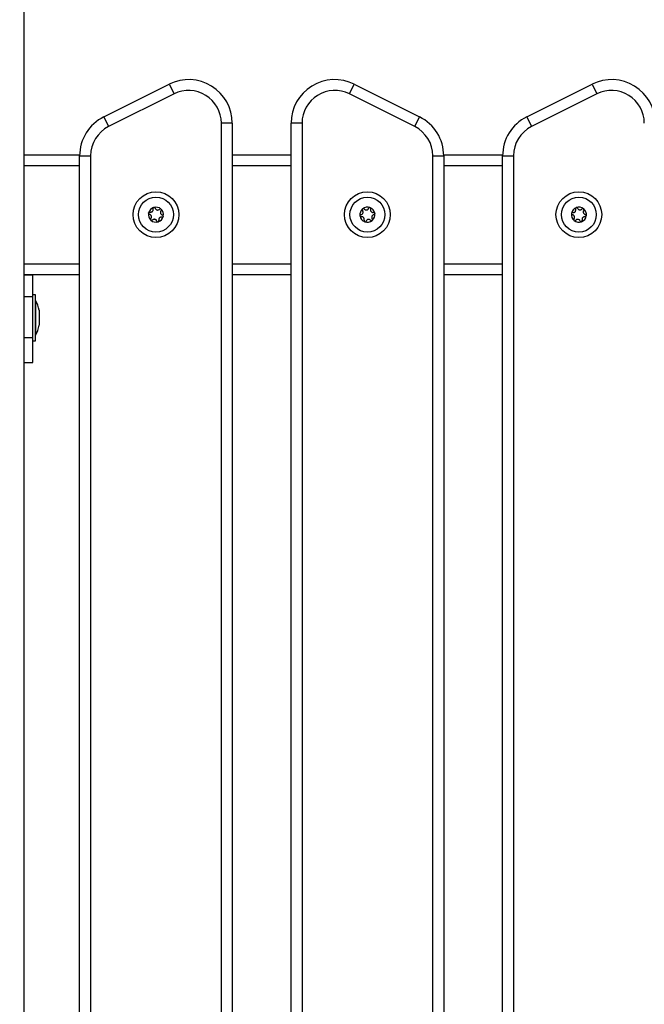
# Model space of a CAD drawing. Units: millimetres. Extents: x 550.1 to 571.7, y 342.3 to 361.4.
# Drawn here: x 558.1 to 558.4, y 356.1 to 356.6 of the extents above; entities that cross this region are included whole.
import ezdxf

# ---------------------------------------------------------------- set-up
doc = ezdxf.new("R2010")
doc.units = ezdxf.units.MM
doc.header["$PDSIZE"] = -1
doc.layers.add('DIM', color=7, linetype='Continuous')
doc.styles.get("Standard").update_dxf_attribs({"font": 'ARIALN.TTF'})
doc.dimstyles.get("Standard").update_dxf_attribs({"dimtxt": 0.18, "dimasz": 0.15, "dimexe": 0.1, "dimexo": 0, "dimgap": 0.09, "dimtad": 0, "dimzin": 0, "dimdsep": 46, "dimtxsty": 'Standard', "dimblk": 'OBLIQUE', "dimcen": 0.09, "dimadec": 0, "dimazin": 0, "dimtfac": 1, "dimtofl": 0, "dimtmove": 0, "dimatfit": 3, "dimldrblk": 'OBLIQUE', "dimfxl": 1, "dimtolj": 1, "dimtzin": 0, "dimarcsym": 0})

# ---------------------------------------------------------------- blocks, each defined once
blk = doc.blocks.new('_Oblique')
at = {"color": 0, "linetype": 'ByBlock', "lineweight": -2}
blk.add_line((-0.5, -0.5), (0.5, 0.5), dxfattribs=at)
blk = doc.blocks.new('*D49')
at = {"layer": 'Defpoints', "color": 0}
for p in [(553.7423099982411, 357.6768633686317), (558.48288967107, 357.6768633686317), (555.9577590274223, 355.0768633686295)]:
    blk.add_point(p, dxfattribs=at)
at = {"layer": 'DIM', "color": 0, "lineweight": -2}
for p, q in [((558.48288967107, 357.6768633686317), (553.6423099982411, 357.6768633686317)), ((553.7423099982411, 357.6768633686317), (553.7423099982411, 356.6595714177438)), ((553.7423099982411, 355.0768633686295), (553.7423099982411, 356.0941553195173)), ((555.9577590274223, 355.0768633686295), (553.6423099982411, 355.0768633686295))]:
    blk.add_line(p, q, dxfattribs=at)
at = {"layer": 'DIM', "color": 0, "linetype": 'ByBlock', "lineweight": -2, "xscale": 0.15, "yscale": 0.15, "zscale": 0.15}
for p, rotation in [((553.7423099982411, 357.6768633686317), 90), ((553.7423099982411, 355.0768633686295), 270)]:
    blk.add_blockref('_Oblique', p, dxfattribs=dict(at, rotation=rotation))
at = {"layer": 'DIM', "color": 0, "insert": (553.7423099982411, 356.3768633686306), "char_height": 0.18, "attachment_point": 5, "rotation": 90}
blk.add_mtext('\\A1;2.60', dxfattribs=at)
blk = doc.blocks.new('SH004_A')
at = {"color": 7, "linetype": 'Continuous', "lineweight": 25}
for p, q in [((558.0764524974244, 355.1568633686313), (558.0764524974244, 357.232740651025)), ((558.1130082255137, 356.5342519124517), (558.1430082255162, 356.5492519124511)), ((558.1430082255162, 356.5492519124511), (558.145244293492, 356.5447797764957)), ((558.2256607013575, 356.5447797764957), (558.2278967693334, 356.5492519124511)), ((558.2278967693334, 356.5492519124511), (558.2578967693358, 356.5342519124517)), ((558.3070082255132, 356.5342519124517), (558.3370082255157, 356.5492519124511)), ((558.3370082255157, 356.5492519124511), (558.3392442934916, 356.5447797764957)), ((558.145244293492, 356.5447797764957), (558.1152442934932, 356.5297797764962)), ((558.2556607013563, 356.5297797764962), (558.2256607013575, 356.5447797764957)), ((558.3392442934916, 356.5447797764957), (558.3092442934927, 356.5297797764962)), ((558.1130082255137, 356.5342519124517), (558.1152442934932, 356.5297797764962)), ((558.2556607013563, 356.5297797764962), (558.2578967693358, 356.5342519124517)), ((558.3070082255132, 356.5342519124517), (558.3092442934927, 356.5297797764962)), ((558.1719524974238, 356.5313633686293), (558.1669524974265, 356.5313633686293)), ((558.1669524974265, 355.7473633686297), (558.1669524974265, 356.5313633686293)), ((558.1719524974238, 356.5313633686293), (558.1719524974238, 355.7473633686297)), ((558.1989524974257, 355.7473633686297), (558.1989524974257, 356.5313633686293)), ((558.2039524974231, 356.5313633686293), (558.1989524974257, 356.5313633686293)), ((558.2039524974231, 356.5313633686293), (558.2039524974231, 355.7473633686297)), ((558.0764524974244, 356.5168633686282), (558.101958748403, 356.5168633686282)), ((558.1019524974241, 355.7623633660425), (558.1019524974241, 356.5163633712165)), ((558.1019524974241, 356.5163633712165), (558.1069524974251, 356.5163633712165)), ((558.1069524974251, 356.5163633712165), (558.1069524974251, 355.7623633666901)), ((558.1719524974238, 356.5168633686282), (558.1989524974257, 356.5168633686282)), ((558.2639524974244, 355.7623633666901), (558.2639524974244, 356.5163633712165)), ((558.2639524974244, 356.5163633712165), (558.2689524974254, 356.5163633712165)), ((558.2689462464465, 356.5168633686282), (558.2959587484025, 356.5168633686282)), ((558.2689524974254, 356.5163633712165), (558.2689524974254, 355.7623633660425)), ((558.2959524974236, 356.5163633712165), (558.3009524974246, 356.5163633712165)), ((558.2959524974236, 355.7623633660425), (558.2959524974236, 356.5163633712165)), ((558.3009524974246, 356.5163633712165), (558.3009524974246, 355.7623633666901)), ((558.0764524974244, 356.5118633686308), (558.1019524974241, 356.5118633686308)), ((558.1719524974238, 356.5118633686308), (558.1989524974257, 356.5118633686308)), ((558.2689524974254, 356.5118633686308), (558.2959524974236, 356.5118633686308)), ((558.0764524974244, 356.4668633686289), (558.1019524974241, 356.4668633686289)), ((558.1719524974238, 356.4668633686289), (558.1989524974257, 356.4668633686289)), ((558.2689524974254, 356.4668633686289), (558.2959524974236, 356.4668633686289)), ((558.0764524974244, 356.4618633686316), (558.0804524974252, 356.4618633686316)), ((558.0804524974252, 356.4615234591203), (558.0764524974244, 356.4615234591203)), ((558.0804524974252, 356.4615234591203), (558.0804524974252, 356.4618633686316)), ((558.0804524974252, 356.4618633686316), (558.1019524974241, 356.4618633686316)), ((558.0804524974252, 356.4517302044789), (558.0804524974252, 356.4615234591203)), ((558.1719524974238, 356.4618633686316), (558.1989524974257, 356.4618633686316)), ((558.2689524974254, 356.4618633686316), (558.2959524974236, 356.4618633686316)), ((558.0764524974244, 356.4517302044789), (558.0804524974252, 356.4517302044789)), ((558.0817524974251, 356.4525132727487), (558.0804524974252, 356.4525132727487)), ((558.0804524974252, 356.4330228593082), (558.0804524974252, 356.4517302044789)), ((558.0817524974251, 356.4508305607071), (558.0817524974251, 356.4525132727487)), ((558.0817524974251, 356.4315132727481), (558.0817524974251, 356.4508305607071)), ((558.0817624974248, 356.4500132727464), (558.0817524974251, 356.4500132727464)), ((558.0817624974248, 356.4500132727464), (558.0817624974248, 356.4340132727468)), ((558.0833255611675, 356.4454594423098), (558.0833255611675, 356.4449428726786)), ((558.0833255611675, 356.4448703712716), (558.0833255611675, 356.4419064026899)), ((558.0833255611675, 356.441773048655), (558.0833255611675, 356.438976802756)), ((558.0833255611675, 356.4389159501317), (558.0833255611675, 356.4385671031834)), ((558.0817524974251, 356.4340132727468), (558.0817624974248, 356.4340132727468)), ((558.0764524974244, 356.4330228593082), (558.0804524974252, 356.4330228593082)), ((558.0804524974252, 356.4215151358641), (558.0804524974252, 356.4330228593082)), ((558.0804524974252, 356.4315132727481), (558.0817524974251, 356.4315132727481)), ((558.0764524974244, 356.4215151358641), (558.0804524974252, 356.4215151358641))]:
    blk.add_line(p, q, dxfattribs=at)
for centre, radius in [((558.136952497424, 356.4893633686281), 0.01049999999999831), ((558.136952497424, 356.4893633686281), 0.008000000000007144), ((558.2339524974255, 356.4893633686281), 0.01049999999999946), ((558.2339524974255, 356.4893633686281), 0.008000000000001157), ((558.3309524974235, 356.4893633686281), 0.01049999999999933), ((558.3309524974235, 356.4893633686281), 0.008000000000000096)]:
    blk.add_circle(centre, radius, dxfattribs=at)
for centre, radius, start, end in [((558.1519524974234, 356.5313633686293), 0.0200000000000034, 0, 116.5650511678291), ((558.2189524974261, 356.5313633686293), 0.02000000000000421, 63.43494883217095, 180), ((558.3459524974229, 356.5313633686293), 0.0200000000000034, 0, 116.5650511678291), ((558.1519524974234, 356.5313633686293), 0.01500000000000133, 0, 116.5650511706693), ((558.2189524974261, 356.5313633686293), 0.01500000000000133, 63.43494882933073, 180), ((558.3459524974229, 356.5313633686293), 0.01500000000000133, 0, 116.5650511706693), ((558.1219524974246, 356.5163633686299), 0.02000000000000017, 116.5650511770052, 179.9999926061033), ((558.248952497425, 356.5163633686299), 0.02000000000000017, 7.393896667355497e-06, 63.43494882299484), ((558.3159524974241, 356.5163633686299), 0.02000000000000017, 116.5650511770052, 179.9999926061033), ((558.1219524974246, 356.5163633686299), 0.01500000000000204, 116.5650511706693, 179.9999901168555), ((558.248952497425, 356.5163633686299), 0.0149999999999984, 9.883144480908979e-06, 63.43494882933073), ((558.3159524974241, 356.5163633686299), 0.01500000000000204, 116.5650511706693, 179.9999901168555), ((558.136952497424, 356.4893633686281), 0.003446169562394655, 108.2731843527983, 166.0530925397105), ((558.136952497424, 356.4893633686281), 0.003445522822507467, 108.3629685631731, 165.9633083028129), ((558.1360819718781, 356.4921820004367), 0.0005000000000077828, 114.8363893242823, 115.4595798901716), ((558.136952497424, 356.4893633686281), 0.003446169562396687, 48.27318437518754, 106.0530926038755), ((558.1360819718781, 356.4921820004367), 0.0005000000000064517, 98.86669707420313, 99.48988790935803), ((558.136952497424, 356.4893633686281), 0.003445522822506279, 48.36296858394636, 105.9633083545968), ((558.2339524974255, 356.4893633686281), 0.003446169562395417, 70.56861106672594, 128.3485193186885), ((558.2339524974255, 356.4893633686281), 0.003445522822504435, 70.65839534004502, 128.2587350669375), ((558.2349876071918, 356.492125803745), 0.0005000000000031832, 77.13181589815173, 77.75500694601759), ((558.2339524974255, 356.4893633686281), 0.003446169562394757, 10.56861108619974, 68.34851933461289), ((558.2349876071918, 356.492125803745), 0.0005000000000023167, 61.162123909936, 61.78531463190291), ((558.2339524974255, 356.4893633686281), 0.003445522822502707, 10.65839533916916, 68.25873508223495), ((558.3309524974235, 356.4893633686281), 0.003446169562393178, 112.3996596250948, 170.1795678671666), ((558.3309524974235, 356.4893633686281), 0.003445522822503255, 112.4894438678656, 170.0897836652006), ((558.3298814045398, 356.4921120519559), 0.000499999999999846, 118.9628642507588, 119.5860550785294), ((558.3309524974235, 356.4893633686281), 0.003446169562394546, 52.39965965658154, 110.1795678913806), ((558.3298814045398, 356.4921120519559), 0.0004999999999997877, 102.9931723215713, 103.6163629680814), ((558.3309524974235, 356.4893633686281), 0.003445522822508288, 52.48944390531715, 110.0897836741951), ((558.136952497424, 356.4893633686281), 0.003446169562391717, 168.2731843404655, 226.0530925843325), ((558.136952497424, 356.4893633686281), 0.003445522822501129, 168.3629685590163, 225.9633083303471), ((558.134076227902, 356.4900187872974), 0.0004999999999995514, 174.8363894758199, 175.4595801726662), ((558.134076227902, 356.4900187872974), 0.0004999999999993977, 158.8666970255393, 159.4898878138767), ((558.136952497424, 356.4893633686281), 0.003446169562391625, 288.2731843527982, 346.0530925988495), ((558.136952497424, 356.4893633686281), 0.003445522822498793, 288.3629686408909, 345.9633083757168), ((558.1389582414, 356.491526581771), 0.000500000000003432, 54.83638931788052, 55.4595798621779), ((558.136952497424, 356.4893633686281), 0.003446169562393948, 348.2731843992168, 46.05309262643865), ((558.1389582414, 356.491526581771), 0.0005000000000003581, 38.86669675100762, 39.48988791251741), ((558.136952497424, 356.4893633686281), 0.003445522822503539, 348.3629686187053, 45.96330833034715), ((558.1398287669496, 356.4887079499624), 0.0005000000000008185, 338.8666970255392, 339.489887672065), ((558.1398287669496, 356.4887079499624), 0.0004999999999995514, 354.8363894758199, 355.4595801726663), ((558.2339524974255, 356.4893633686281), 0.003446169562392676, 130.5686110244046, 188.3485192916568), ((558.2339524974255, 356.4893633686281), 0.003445522822503355, 130.6583952939804, 188.258735033114), ((558.2310426035534, 356.4888785824243), 0.0004999999999974307, 181.162123553045, 181.7853144627392), ((558.2339524974255, 356.4893633686281), 0.003446169562388533, 190.568611027448, 248.3485193121499), ((558.2310426035534, 356.4888785824243), 0.0004999999999960056, 197.1318157352984, 197.755006628725), ((558.2339524974255, 356.4893633686281), 0.003445522822496836, 190.6583952692583, 248.2587350250131), ((558.2320777133197, 356.4916410175412), 0.000500000000002567, 137.1318156022353, 137.7550066018906), ((558.2320777133197, 356.4916410175412), 0.0005000000000037543, 121.1621235971137, 121.7853142291493), ((558.2339524974255, 356.4893633686281), 0.003446169562392258, 310.5686110639727, 8.348519351937798), ((558.2339524974255, 356.4893633686281), 0.003445522822501665, 310.6583953335556, 8.258735093133561), ((558.236862391294, 356.4898481548354), 0.0004999999999994821, 17.13181573529837, 17.75500662872496), ((558.236862391294, 356.4898481548354), 0.0004999999999992493, 1.162123553044973, 1.785314462739217), ((558.3309524974235, 356.4893633686281), 0.003446169562393465, 172.3996596222699, 230.1795679135397), ((558.3309524974235, 356.4893633686281), 0.003445522822500915, 172.4894439025646, 230.0897836787446), ((558.3280365213928, 356.4898101166456), 0.0005000000000029623, 178.9628643478309, 179.5860554190065), ((558.3280365213928, 356.4898101166456), 0.0005000000000012898, 162.9931723348567, 163.6163628530582), ((558.3309524974235, 356.4893633686281), 0.003446169562391577, 292.3996597026652, 350.1795679370805), ((558.3309524974235, 356.4893633686281), 0.003445522822499934, 292.4894439250902, 350.0897837351266), ((558.3327973805705, 356.4916653039419), 0.0005000000000018007, 58.96286452037054, 59.58605536253265), ((558.3309524974235, 356.4893633686281), 0.003446169562392677, 352.3996596822864, 50.179567952503), ((558.3327973805705, 356.4916653039419), 0.0004999999999963698, 42.99317211738438, 43.6163631593334), ((558.3309524974235, 356.4893633686281), 0.003445522822500915, 352.4894439703373, 50.08978367874465), ((558.3338684734541, 356.4889166206141), 0.0005000000000005239, 342.9931724584085, 343.6163628530582), ((558.3338684734541, 356.4889166206141), 0.0005000000000001162, 358.9628643478309, 359.5860554190065), ((558.1349467534479, 356.4872001554888), 0.0005000000000003581, 218.8666970063287, 219.4898879125174), ((558.136952497424, 356.4893633686281), 0.003446169562386655, 228.2731843296667, 286.0530926041368), ((558.1349467534479, 356.4872001554888), 0.0004999999999978447, 234.8363893178805, 235.4595798621779), ((558.136952497424, 356.4893633686281), 0.003445522822495487, 228.3629685437549, 285.9633083545968), ((558.1378230229699, 356.4865447368231), 0.0004999999999955491, 278.8666970742032, 279.489887909358), ((558.1378230229699, 356.4865447368231), 0.0004999999999969765, 294.8363893242823, 295.4595804525102), ((558.2329173876593, 356.4866009335148), 0.0004999999999959053, 241.1621233474666, 241.7853146288234), ((558.2339524974255, 356.4893633686281), 0.003446169562390196, 250.5686110667259, 308.3485193186885), ((558.2329173876593, 356.4866009335148), 0.0004999999999979456, 257.1318158981517, 257.7550065447411), ((558.2339524974255, 356.4893633686281), 0.003445522822497695, 250.6583952838371, 308.2587350669375), ((558.2358272815278, 356.4870857197186), 0.000500000000001838, 301.1621235971136, 301.7853147967076), ((558.2358272815278, 356.4870857197186), 0.0005000000000012204, 317.1318158879483, 317.7550068739908), ((558.3291076142765, 356.4870614333178), 0.0005000000000054019, 222.9931724030998, 223.6163631640492), ((558.3309524974235, 356.4893633686281), 0.0034461695623877, 232.3996596565815, 290.1795679679258), ((558.3291076142765, 356.4870614333178), 0.000500000000001291, 238.9628645203705, 239.5860553625327), ((558.3309524974235, 356.4893633686281), 0.003445522822495081, 232.4894439053172, 290.0897836741951), ((558.3320235903071, 356.4866146853039), 0.0004999999999993595, 282.9931723215713, 283.6163633693919), ((558.3320235903071, 356.4866146853039), 0.0004999999999989479, 298.9628648163705, 299.5860554518027), ((558.0658703921605, 356.4420132727484), 0.01779210526316095, 11.16826198875646, 26.72043688201845), ((558.0658703921605, 356.4420132727484), 0.01779210526315506, 333.2795631075028, 348.8317379998633)]:
    blk.add_arc(centre, radius, start, end, dxfattribs=at)
for points, knots in [([(558.1358670347532, 356.492633444823), (558.1358208280459, 356.4926058702533), (558.1357264445493, 356.4925495454392), (558.1356279989765, 356.4924120445086), (558.135577295309, 356.4922507472494), (558.1355806738599, 356.4921199303519), (558.1355998720452, 356.4920502898514), (558.1356042376743, 356.4920344537369)], [0, 0, 0, 0, 0.2241793286590565, 0.4579168649375474, 0.6928668732131797, 0.9301585246315328, 1, 1, 1, 1]), ([(558.135871957608, 356.4926357558854), (558.1359126490958, 356.492651431736), (558.1359544646062, 356.4926675406006), (558.1359983553035, 356.492674958403), (558.135999535111, 356.492675157797)], [0, 0, 0, 0, 0.9731194381062768, 1, 1, 1, 1]), ([(558.1365597060818, 356.4923295471401), (558.1365376737946, 356.4923819504021), (558.1364935778644, 356.4924868315049), (558.1363654084622, 356.4926051049644), (558.1362089998644, 356.4926755168546), (558.1360825741491, 356.4926864700885), (558.1360159447382, 356.4926775099941), (558.1360049038218, 356.4926760252512)], [0, 0, 0, 0, 0.2394743381579066, 0.4792895256854979, 0.7174731773443486, 0.9531835212988076, 1, 1, 1, 1]), ([(558.2350936533281, 356.4926144285693), (558.2350415370225, 356.4926208278686), (558.2349337675392, 356.4926340607582), (558.2347726828363, 356.4925871353318), (558.2346332065996, 356.4924915973444), (558.2345542100071, 356.4923856069201), (558.2345261604011, 356.4923176338763), (558.2345193978496, 356.4923012460806)], [0, 0, 0, 0, 0.2188401352638395, 0.452531860536927, 0.6874194862077228, 0.9246391462604958, 1, 1, 1, 1]), ([(558.235098961594, 356.4926132462517), (558.2351406819058, 356.4926007847445), (558.2351836185395, 356.4925879599306), (558.235222883212, 356.4925669889691), (558.2352239955095, 356.4925663948981)], [0, 0, 0, 0, 0.971671757480722, 1, 1, 1, 1]), ([(558.235455816534, 356.491950361413), (558.2354704327214, 356.4920052859617), (558.2354996885466, 356.4921152231856), (558.2354706316097, 356.4922871767141), (558.2353899572978, 356.4924385477518), (558.2352966292079, 356.4925245476463), (558.2352384255888, 356.49255821471), (558.2352287736236, 356.492563797756)], [0, 0, 0, 0, 0.2394312494155116, 0.4792466455972871, 0.7174306043102784, 0.9531412281352905, 1, 1, 1, 1]), ([(558.3296345394252, 356.4925468595158), (558.3295914388715, 356.4925168694701), (558.329502312749, 356.4924548541077), (558.3294135824423, 356.4923124560357), (558.3293733744055, 356.4921482475094), (558.329385201751, 356.4920165867863), (558.329409635268, 356.4919472317726), (558.3294155260106, 356.4919305107889)], [0, 0, 0, 0, 0.2188401352649075, 0.4525318605382672, 0.6874194862088493, 0.924639146261733, 1, 1, 1, 1]), ([(558.3296392832186, 356.492549518831), (558.3296787318492, 356.4925680784601), (558.3297192794986, 356.4925871551515), (558.3297625226174, 356.4925977127043), (558.3297636946978, 356.4925979988604)], [0, 0, 0, 0, 0.972895568043961, 0.9999999999999999, 0.9999999999999999, 0.9999999999999999, 0.9999999999999999]), ([(558.330347283069, 356.4922935931228), (558.3303215731236, 356.4923442179081), (558.3302700864939, 356.492445598875), (558.3301338362058, 356.492554355673), (558.3299727882719, 356.4926133928149), (558.3298458346604, 356.4926152748396), (558.3297799565686, 356.492601537777), (558.3297689870693, 356.4925992503906)], [0, 0, 0, 0, 0.2391956963412686, 0.4790122336649772, 0.7171978718757649, 0.9529100270763879, 1, 1, 1, 1]), ([(558.1335777970331, 356.4900583684777), (558.1335784424906, 356.4900058647274), (558.1335797772068, 356.4898972940593), (558.1336478748805, 356.4897439546205), (558.1337612493177, 356.489618545833), (558.1338768736156, 356.4895544720186), (558.133947993511, 356.4895357884545), (558.1339651399927, 356.4895312839855)], [0, 0, 0, 0, 0.2188401352638959, 0.4525318605368839, 0.6874194862077567, 0.9246391462604997, 1, 1, 1, 1]), ([(558.1335782570228, 356.4900637873272), (558.1335850127895, 356.4901068016681), (558.1335919655163, 356.4901510700531), (558.133607483133, 356.4901927917401), (558.1336079227173, 356.490193973643)], [0, 0, 0, 0, 0.9716717574808023, 1, 1, 1, 1]), ([(558.1341873158113, 356.4905062906057), (558.1341309275691, 356.4905134113707), (558.1340180606154, 356.4905276643241), (558.1338515549202, 356.4904758167015), (558.1337123660111, 356.490375577074), (558.1336396545363, 356.4902715619048), (558.1336140944865, 356.4902093701332), (558.1336098558373, 356.4901990568089)], [0, 0, 0, 0, 0.2394312494153581, 0.4792466455973789, 0.7174306043105231, 0.9531412281353813, 1, 1, 1, 1]), ([(558.1345801071535, 356.4875401120937), (558.1346625955908, 356.4876487211024), (558.1348276596169, 356.4878660538727), (558.1349201415711, 356.4882734294608), (558.1348805631084, 356.4886810743212), (558.1347094472536, 356.4890491253593), (558.1344318541547, 356.4893383636719), (558.1341623264694, 356.4894805813803), (558.1339996330413, 356.4895224147787), (558.1339651399927, 356.4895312839855)], [0, 0, 0, 0, 0.1625348495047197, 0.3252414263230798, 0.4856485442642864, 0.6420740805119846, 0.7978840575290603, 0.9571488802035184, 1, 1, 1, 1]), ([(558.1341873158113, 356.4905062906057), (558.1343226181804, 356.4904891580283), (558.1345933658837, 356.490454874771), (558.1349924044649, 356.4905784708337), (558.1353256460449, 356.4908165692088), (558.1355588296743, 356.4911487854026), (558.1356705208588, 356.4915338072335), (558.1356589211706, 356.4918383339156), (558.1356138032412, 356.4920001472657), (558.1356042376743, 356.4920344537369)], [0, 0, 0, 0, 0.1625348395170768, 0.3252414164672902, 0.4856485346347394, 0.6420740710480142, 0.7978840479257595, 0.9571488703294012, 1, 1, 1, 1]), ([(558.1365597060818, 356.4923295471401), (558.136612524903, 356.4922037964081), (558.1367182143682, 356.4919521715512), (558.1370247859182, 356.4916683928843), (558.1373976096717, 356.4914988559014), (558.1378019095561, 356.491463031007), (558.1381911916384, 356.491558823802), (558.1384491069535, 356.4917211341801), (558.1385666747616, 356.4918411080345), (558.1385915951056, 356.4918665383795)], [0, 0, 0, 0, 0.1625469192394848, 0.3252533367991179, 0.4856601812110258, 0.642085517405248, 0.79789566282732, 0.957160812735525, 1, 1, 1, 1]), ([(558.1397176790402, 356.4882204466541), (558.1395823766676, 356.4882375792315), (558.1393116289643, 356.4882718624887), (558.138912590383, 356.4881482664261), (558.1385793488031, 356.487910168051), (558.1383461651773, 356.4875779518572), (558.1382344739928, 356.4871929300263), (558.138246073681, 356.4868884033442), (558.1382911916068, 356.486726589994), (558.1383007571773, 356.4866922835228)], [0, 0, 0, 0, 0.1625348395170564, 0.325241416467292, 0.4856485346347424, 0.6420740710480184, 0.7978840479257587, 0.9571488703294009, 1, 1, 1, 1]), ([(558.1392417351441, 356.4919384449733), (558.1391959428353, 356.4919641378676), (558.1391012505215, 356.492017267303), (558.1389344058322, 356.4920349627084), (558.1387691114202, 356.4919994819558), (558.1386558097171, 356.4919313852863), (558.1386040693311, 356.4918791354341), (558.1385915951056, 356.4918665383795)], [0, 0, 0, 0, 0.2188401352464697, 0.4525318605194732, 0.6874194861900595, 0.9246391462425706, 1, 1, 1, 1]), ([(558.1393248876981, 356.4911866251661), (558.1392423992608, 356.4910780161574), (558.139077335231, 356.4908606833871), (558.1389848532805, 356.490453307799), (558.1390244317396, 356.4900456629386), (558.1391955475943, 356.4896776119005), (558.1394731406969, 356.4893883735878), (558.1397426683822, 356.4892461558795), (558.1399053618067, 356.489204322481), (558.1399398548589, 356.4891954532742)], [0, 0, 0, 0, 0.1625348495047208, 0.3252414263230821, 0.485648544264292, 0.6420740805119819, 0.7978840575290589, 0.9571488802035181, 1, 1, 1, 1]), ([(558.1392461980128, 356.4919353371899), (558.1392801120479, 356.4919079420708), (558.1393149709135, 356.4918797837401), (558.1393433408654, 356.4918454825003), (558.1393441098177, 356.4918445527857)], [0, 0, 0, 0, 0.972895568043992, 1, 1, 1, 1]), ([(558.1393248876981, 356.4911866251661), (558.1393592183655, 356.4912318498884), (558.139427968809, 356.4913224167123), (558.1394663660418, 356.4914924691604), (558.1394492061978, 356.4916631365579), (558.1393954987822, 356.4917781855676), (558.1393543904475, 356.4918314653461), (558.1393475454121, 356.4918403370704)], [0, 0, 0, 0, 0.2391956963015029, 0.4790122336252982, 0.7171978718362729, 0.9529100270371321, 1, 1, 1, 1]), ([(558.1397176790402, 356.4882204466541), (558.1397740672825, 356.488213325889), (558.1398869342362, 356.4881990729356), (558.1400534399278, 356.4882509205583), (558.1401926288405, 356.4883511601858), (558.1402653403117, 356.488455175355), (558.1402909003651, 356.4885173671266), (558.1402951390143, 356.4885276804509)], [0, 0, 0, 0, 0.2394312494153581, 0.4792466455973789, 0.7174306043105231, 0.9531412281353813, 1, 1, 1, 1]), ([(558.1403271978148, 356.488668368782), (558.140326552361, 356.4887208725324), (558.1403252176448, 356.4888294432005), (558.1402571199675, 356.4889827826393), (558.1401437455303, 356.4891081914267), (558.1400281212324, 356.4891722652412), (558.1399570013406, 356.4891909488053), (558.1399398548589, 356.4891954532742)], [0, 0, 0, 0, 0.2188401352638925, 0.4525318605368768, 0.6874194862076942, 0.9246391462605009, 1, 1, 1, 1]), ([(558.1403267378288, 356.4886629499326), (558.1403199820621, 356.4886199355917), (558.1403130293353, 356.4885756672067), (558.1402975117186, 356.4885339455197), (558.1402970721307, 356.4885327636168)], [0, 0, 0, 0, 0.9716717574790988, 1, 1, 1, 1]), ([(558.2309604364006, 356.4893717847755), (558.230905552448, 356.4893569768448), (558.230795706421, 356.4893273399013), (558.2306613176103, 356.4892161839145), (558.230570572398, 356.4890706270873), (558.2305427687448, 356.4889468111234), (558.2305427152629, 356.4888795819735), (558.2305427064008, 356.4888684416784)], [0, 0, 0, 0, 0.2394743381576044, 0.4792895256853424, 0.7174731773441013, 0.953183521298611, 0.9999999999999999, 0.9999999999999999, 0.9999999999999999, 0.9999999999999999]), ([(558.2305647887612, 356.4887312969133), (558.2305547097409, 356.4887737226438), (558.2305443523097, 356.4888173203055), (558.2305428856877, 356.4888618092502), (558.2305428462665, 356.4888630051375)], [0, 0, 0, 0, 0.9731194381061994, 1, 1, 1, 1]), ([(558.2305664189759, 356.4887261086644), (558.2305875498993, 356.4886766222973), (558.2306307126952, 356.488575539641), (558.2307537742005, 356.4884595486857), (558.230906817748, 356.4883876783844), (558.2310369066423, 356.4883734884299), (558.2311084922754, 356.4883831769277), (558.2311247707063, 356.4883853800731)], [0, 0, 0, 0, 0.2241793286590004, 0.4579168649376135, 0.6928668732129772, 0.9301585246313886, 1, 1, 1, 1]), ([(558.2309604364006, 356.4893717847755), (558.2310921330887, 356.4894072679655), (558.2313556556934, 356.489478269161), (558.2316779731506, 356.4897440282713), (558.2318959623577, 356.4900907573376), (558.2319856664241, 356.490486604531), (558.2319429276091, 356.490885214853), (558.2318166599786, 356.4911625620281), (558.2317135309482, 356.4912951528224), (558.231691671134, 356.4913232575256)], [0, 0, 0, 0, 0.1625469192395176, 0.3252533367991054, 0.4856601812109921, 0.6420855174052276, 0.7978956628273358, 0.9571608127355432, 1, 1, 1, 1]), ([(558.2324491783171, 356.4867763758468), (558.232484295581, 356.4869081598901), (558.2325545672126, 356.4871718672277), (558.2324855841349, 356.487583873428), (558.2322943113164, 356.4879460273971), (558.2319963560354, 356.4882216446187), (558.2316297839012, 356.4883839455708), (558.2313264512146, 356.488413277055), (558.2311600498857, 356.4883902599851), (558.2311247707063, 356.4883853800731)], [0, 0, 0, 0, 0.1625348395170482, 0.3252414164672873, 0.4856485346348055, 0.6420740710480599, 0.7978840479257773, 0.9571488703294395, 0.9999999999999999, 0.9999999999999999, 0.9999999999999999, 0.9999999999999999]), ([(558.2317075748821, 356.491977168602), (558.2316759747724, 356.4919352342096), (558.2316106300083, 356.4918485195432), (558.2315707262702, 356.4916855533795), (558.2315837264783, 356.4915169944272), (558.231636018582, 356.4913955861577), (558.2316808601596, 356.4913373079673), (558.231691671134, 356.4913232575256)], [0, 0, 0, 0, 0.2188401352649509, 0.4525318605380443, 0.6874194862089936, 0.9246391462617863, 1, 1, 1, 1]), ([(558.2317112529296, 356.4919811745369), (558.2317429474302, 356.4920111096782), (558.2317755249265, 356.4920418788008), (558.2318133199393, 356.4920653940373), (558.2318143443505, 356.4920660314075)], [0, 0, 0, 0, 0.9728955680444674, 1, 1, 1, 1]), ([(558.232463755509, 356.4919587775605), (558.2324235416041, 356.4919988613712), (558.2323430094208, 356.4920791330389), (558.2321796398561, 356.4921399817705), (558.2320082126158, 356.4921458574119), (558.2318870019141, 356.4921080589176), (558.2318286919168, 356.4920744646535), (558.2318189825988, 356.4920688708027)], [0, 0, 0, 0, 0.2391956963413052, 0.4790122336649797, 0.7171978718757352, 0.9529100270764241, 1, 1, 1, 1]), ([(558.232463755509, 356.4919587775605), (558.2325603252162, 356.4918624730873), (558.2327535666578, 356.4916697623977), (558.2331448660431, 356.4915235003993), (558.233554136989, 356.4915080705416), (558.2339418061407, 356.4916282987817), (558.2342656489551, 356.4918646090939), (558.2344427170998, 356.4921126371611), (558.2345059843889, 356.4922682534654), (558.2345193978496, 356.4923012460806)], [0, 0, 0, 0, 0.1625348495046887, 0.3252414263231075, 0.4856485442642556, 0.6420740805120239, 0.7978840575290365, 0.9571488802035376, 1, 1, 1, 1]), ([(558.235455816534, 356.491950361413), (558.2354206992701, 356.4918185773697), (558.2353504276349, 356.4915548700321), (558.2354194107162, 356.4911428638317), (558.235610683531, 356.4907807098627), (558.235908638812, 356.4905050926411), (558.2362752109499, 356.490342791689), (558.2365785436365, 356.4903134602047), (558.2367449449617, 356.4903364772746), (558.2367802241412, 356.4903413571867)], [0, 0, 0, 0, 0.1625348395170482, 0.3252414164672873, 0.4856485346348055, 0.6420740710480599, 0.7978840479257773, 0.9571488703294395, 0.9999999999999999, 0.9999999999999999, 0.9999999999999999, 0.9999999999999999]), ([(558.2369445584469, 356.4893549524842), (558.2368128617587, 356.4893194692942), (558.2365493391577, 356.4892484680988), (558.2362270216969, 356.4889827089884), (558.2360090324897, 356.4886359799222), (558.2359193284234, 356.4882401327288), (558.2359620672383, 356.4878415224068), (558.2360883348689, 356.4875641752316), (558.2361914638992, 356.4874315844374), (558.2362133237172, 356.4874034797342)], [0, 0, 0, 0, 0.1625469192395176, 0.3252533367991053, 0.4856601812109919, 0.6420855174052297, 0.7978956628273378, 0.9571608127355499, 1, 1, 1, 1]), ([(558.2373385758716, 356.4900006285954), (558.2373174449482, 356.4900501149625), (558.2372742821559, 356.4901511976188), (558.2371512206506, 356.490267188574), (558.2369981771031, 356.4903390588753), (558.2368680882051, 356.4903532488299), (558.2367965025757, 356.4903435603321), (558.2367802241412, 356.4903413571867)], [0, 0, 0, 0, 0.2241793286590004, 0.4579168649376135, 0.6928668732129772, 0.9301585246313886, 1, 1, 1, 1]), ([(558.2369445584469, 356.4893549524842), (558.2369994424031, 356.4893697604149), (558.2371092884265, 356.4893993973585), (558.2372436772372, 356.4895105533453), (558.2373344224494, 356.4896561101725), (558.2373622261026, 356.4897799261364), (558.2373622795882, 356.4898471552862), (558.2373622884503, 356.4898582955813)], [0, 0, 0, 0, 0.2394743381576067, 0.4792895256853171, 0.7174731773440988, 0.9531835212986105, 1, 1, 1, 1]), ([(558.2373402060899, 356.4899954403465), (558.2373502851102, 356.489953014616), (558.2373606425414, 356.4899094169543), (558.2373621091598, 356.4898649280096), (558.2373621485846, 356.4898637321223)], [0, 0, 0, 0, 0.9731194381061994, 1, 1, 1, 1]), ([(558.327536534444, 356.4898137289621), (558.3275411809615, 356.4897601208815), (558.3275506721062, 356.4896506190655), (558.3276314296005, 356.4895020382339), (558.3277544319704, 356.4893860292488), (558.3278736100752, 356.4893319824607), (558.3279446475959, 356.4893188660628), (558.3279608013933, 356.4893158834222)], [0, 0, 0, 0, 0.2241793286591245, 0.4579168649377277, 0.692866873212917, 0.9301585246313733, 1, 1, 1, 1]), ([(558.3275366033073, 356.4898191668673), (558.3275402560126, 356.4898626201413), (558.3275440096137, 356.48990727373), (558.3275564886668, 356.4899500018275), (558.3275568241103, 356.4899511503847)], [0, 0, 0, 0, 0.9731194381056769, 1, 1, 1, 1]), ([(558.3281122413961, 356.4903043498727), (558.3280554764812, 356.4903073941661), (558.3279418658591, 356.4903134870821), (558.3277795168457, 356.4902497783316), (558.3276479085422, 356.4901397749802), (558.3275828828433, 356.4900308020753), (558.3275618686299, 356.4899669415665), (558.3275583864403, 356.4899563594756)], [0, 0, 0, 0, 0.2394743381577012, 0.4792895256855573, 0.7174731773443113, 0.9531835212987867, 1, 1, 1, 1]), ([(558.3287174557505, 356.4873741253779), (558.3287919150195, 356.4874883885552), (558.3289409122359, 356.4877170356432), (558.329003840378, 356.4881300100043), (558.328935031083, 356.4885337501057), (558.3287378744886, 356.4888885338134), (558.3284401879088, 356.4891570471866), (558.3281611251829, 356.4892795014586), (558.3279958432455, 356.4893095192658), (558.3279608013933, 356.4893158834222)], [0, 0, 0, 0, 0.1625348395170443, 0.325241416467254, 0.4856485346347683, 0.642074071048075, 0.7978840479257787, 0.9571488703294424, 1, 1, 1, 1]), ([(558.3281122413961, 356.4903043498727), (558.3282484362122, 356.4902969982379), (558.3285209594857, 356.4902822877577), (558.3289100755998, 356.4904342913707), (558.3292253132046, 356.4906957595178), (558.3294339778355, 356.491043898701), (558.329517664634, 356.4914359615997), (558.3294841749763, 356.4917388533524), (558.329427532312, 356.491896991027), (558.3294155260106, 356.4919305107889)], [0, 0, 0, 0, 0.1625469192394988, 0.3252533367991121, 0.4856601812110504, 0.6420855174053011, 0.7978956628272911, 0.9571608127354988, 1, 1, 1, 1]), ([(558.330347283069, 356.4922935931228), (558.3304090082553, 356.4921719779069), (558.3305325238385, 356.4919286189854), (558.3308587060698, 356.4916676344348), (558.3312427599036, 356.49152535499), (558.3316485899037, 356.4915187057651), (558.3320299725916, 356.491642253228), (558.3322755524592, 356.4918227015025), (558.3323841896041, 356.4919508309451), (558.3324072220445, 356.4919779959984)], [0, 0, 0, 0, 0.1625348495046761, 0.3252414263231312, 0.4856485442642627, 0.6420740805120007, 0.79788405752903, 0.9571488802034889, 1, 1, 1, 1]), ([(558.3337927534509, 356.4884223873871), (558.3336565586384, 356.4884297390219), (558.3333840353649, 356.4884444495021), (558.3329949192508, 356.488292445889), (558.332679681646, 356.488030977742), (558.3324710170151, 356.4876828385588), (558.3323873302166, 356.48729077566), (558.3324208198743, 356.4869878839074), (558.3324774625386, 356.4868297462328), (558.33248946884, 356.4867962264709)], [0, 0, 0, 0, 0.1625469192395098, 0.3252533367991129, 0.4856601812110514, 0.6420855174053021, 0.7978956628272922, 0.9571608127354988, 1, 1, 1, 1]), ([(558.3330505024047, 356.4920964991817), (558.3330029799896, 356.4921188303326), (558.3329047100439, 356.4921650081362), (558.3327370245448, 356.4921706518018), (558.332574711773, 356.4921233687184), (558.332466603914, 356.4920472955766), (558.3324187574677, 356.4919914580225), (558.3324072220445, 356.4919779959984)], [0, 0, 0, 0, 0.2188401352638919, 0.4525318605370511, 0.6874194862079193, 0.9246391462607085, 1, 1, 1, 1]), ([(558.3331875391001, 356.4913526118818), (558.3331130798275, 356.4912383487046), (558.3329640826147, 356.4910097016165), (558.3329011544689, 356.4905967272554), (558.3329699637676, 356.4901929871541), (558.333167120362, 356.4898382034464), (558.3334648069418, 356.4895696900732), (558.3337438696677, 356.4894472358012), (558.3339091516051, 356.489417217994), (558.3339441934573, 356.4894108538376)], [0, 0, 0, 0, 0.1625348395170437, 0.3252414164672529, 0.4856485346347648, 0.6420740710480762, 0.7978840479257794, 0.9571488703294425, 1, 1, 1, 1]), ([(558.3330551773348, 356.4920937205918), (558.3330909317725, 356.4920688711701), (558.3331277286003, 356.4920432972814), (558.3331584964131, 356.4920111283956), (558.333159368011, 356.4920102171074)], [0, 0, 0, 0, 0.9716717574809512, 1, 1, 1, 1]), ([(558.3331875391001, 356.4913526118818), (558.3332185531168, 356.4914002403368), (558.3332806309141, 356.491495573666), (558.3333066412912, 356.4916680143271), (558.3332771898337, 356.4918369940517), (558.3332153314683, 356.4919478076646), (558.3331705278785, 356.4919979451863), (558.3331630980562, 356.4920062595431)], [0, 0, 0, 0, 0.2394312494152957, 0.479246645597382, 0.7174306043104078, 0.9531412281354447, 0.9999999999999999, 0.9999999999999999, 0.9999999999999999, 0.9999999999999999]), ([(558.3337927534509, 356.4884223873871), (558.3338495183658, 356.4884193430937), (558.3339631289915, 356.4884132501776), (558.3341254780013, 356.4884769589282), (558.3342570863048, 356.4885869622796), (558.3343221120036, 356.4886959351845), (558.3343431262207, 356.4887597956933), (558.3343466084103, 356.4887703777842)], [0, 0, 0, 0, 0.2394743381577012, 0.4792895256855573, 0.7174731773443113, 0.9531835212987867, 1, 1, 1, 1]), ([(558.3343684604066, 356.4889130082976), (558.3343638138891, 356.4889666163783), (558.3343543227444, 356.4890761181943), (558.3342735652501, 356.4892246990259), (558.3341505628802, 356.489340708011), (558.3340313847754, 356.4893947547991), (558.333960347251, 356.489407871197), (558.3339441934573, 356.4894108538376)], [0, 0, 0, 0, 0.2241793286591052, 0.4579168649376882, 0.6928668732130687, 0.9301585246313793, 1, 1, 1, 1]), ([(558.3343683915433, 356.4889075703924), (558.334364738838, 356.4888641171185), (558.3343609852333, 356.4888194635298), (558.3343485061838, 356.4887767354323), (558.3343481707403, 356.4887755868751)], [0, 0, 0, 0, 0.9731194381056769, 1, 1, 1, 1]), ([(558.1345801071535, 356.4875401120937), (558.1345457764861, 356.4874948873714), (558.1344770260426, 356.4874043205475), (558.1344386288062, 356.4872342680994), (558.1344557886501, 356.4870636007019), (558.1345094960658, 356.4869485516921), (558.1345506044041, 356.4868952719136), (558.1345574494395, 356.4868864001893)], [0, 0, 0, 0, 0.2391956963413964, 0.4790122336651499, 0.7171978718756412, 0.9529100270762666, 1, 1, 1, 1]), ([(558.1346587968352, 356.4867914000699), (558.1346248828, 356.486818795189), (558.1345900239381, 356.4868469535197), (558.1345616539826, 356.4868812547595), (558.1345608850303, 356.486882184474)], [0, 0, 0, 0, 0.9728955680437505, 1, 1, 1, 1]), ([(558.1346632597039, 356.4867882922865), (558.1347090520127, 356.4867625993922), (558.13480374433, 356.4867094699568), (558.1349705890194, 356.4866917745514), (558.1351358834314, 356.4867272553039), (558.1352491851309, 356.4867953519735), (558.1353009255168, 356.4868476018257), (558.1353133997424, 356.4868601988803)], [0, 0, 0, 0, 0.218840135264969, 0.4525318605381027, 0.6874194862088576, 0.9246391462616744, 1, 1, 1, 1]), ([(558.1373452887661, 356.4863971901197), (558.1372924699486, 356.4865229408517), (558.1371867804834, 356.4867745657086), (558.1368802089333, 356.4870583443755), (558.1365073851763, 356.4872278813584), (558.1361030852919, 356.4872637062528), (558.1357138032132, 356.4871679134578), (558.135455887898, 356.4870056030797), (558.1353383200864, 356.4868856292252), (558.1353133997424, 356.4868601988803)], [0, 0, 0, 0, 0.1625469192394847, 0.3252533367991176, 0.4856601812110053, 0.6420855174052492, 0.7978956628273212, 0.9571608127355387, 1, 1, 1, 1]), ([(558.1373452887661, 356.4863971901197), (558.1373673210534, 356.4863447868576), (558.1374114169836, 356.4862399057549), (558.1375395863894, 356.4861216322954), (558.1376959949836, 356.4860512204052), (558.1378224207025, 356.4860402671713), (558.1378890501134, 356.4860492272657), (558.1379000910262, 356.4860507120085)], [0, 0, 0, 0, 0.2394743381579066, 0.4792895256854979, 0.7174731773443486, 0.9531835212988076, 1, 1, 1, 1]), ([(558.13803303724, 356.4860909813744), (558.1379923457522, 356.4860753055238), (558.1379505302417, 356.4860591966591), (558.1379066395444, 356.4860517788567), (558.137905459737, 356.4860515794628)], [0, 0, 0, 0, 0.9731194381058677, 1, 1, 1, 1]), ([(558.1380379600984, 356.4860932924368), (558.1380841668021, 356.4861208670065), (558.1381785503023, 356.4861771918206), (558.1382769958715, 356.4863146927511), (558.138327699539, 356.4864759900103), (558.1383243209881, 356.4866068069079), (558.1383051228064, 356.4866764474083), (558.1383007571773, 356.4866922835228)], [0, 0, 0, 0, 0.2241793286590507, 0.4579168649375356, 0.6928668732131851, 0.9301585246315346, 1, 1, 1, 1]), ([(558.2324491783171, 356.4867763758468), (558.2324345621297, 356.486721451298), (558.2324053063045, 356.4866115140741), (558.2324343632378, 356.4864395605456), (558.2325150375533, 356.486288189508), (558.2326083656395, 356.4862021896135), (558.2326665692586, 356.4861685225498), (558.2326762212239, 356.4861629395038)], [0, 0, 0, 0, 0.2394312494155116, 0.4792466455972871, 0.7174306043102784, 0.9531412281352905, 1, 1, 1, 1]), ([(558.2328060332571, 356.4861134910081), (558.2327643129416, 356.4861259525152), (558.2327213763116, 356.4861387773291), (558.2326821116391, 356.4861597482906), (558.2326809993416, 356.4861603423616)], [0, 0, 0, 0, 0.9716717574786938, 1, 1, 1, 1]), ([(558.2328113415193, 356.4861123086905), (558.2328634578249, 356.4861059093911), (558.2329712273119, 356.4860926765015), (558.2331323120148, 356.486139601928), (558.2332717882479, 356.4862351399153), (558.2333507848404, 356.4863411303397), (558.2333788344464, 356.4864091033834), (558.2333855970015, 356.4864254911792)], [0, 0, 0, 0, 0.2188401352638395, 0.452531860536927, 0.6874194862077228, 0.9246391462604958, 1, 1, 1, 1]), ([(558.2354412393385, 356.4867679596993), (558.2353446696349, 356.4868642641724), (558.2351514281933, 356.487056974862), (558.2347601288044, 356.4872032368605), (558.2343508578621, 356.4872186667182), (558.2339631887068, 356.4870984384781), (558.233639345896, 356.4868621281659), (558.2334622777513, 356.4866141000986), (558.2333990104622, 356.4864584837944), (558.2333855970015, 356.4864254911792)], [0, 0, 0, 0, 0.1625348495046802, 0.3252414263231088, 0.4856485442642566, 0.6420740805120245, 0.7978840575290369, 0.9571488802035377, 1, 1, 1, 1]), ([(558.2354412393385, 356.4867679596993), (558.2354814532433, 356.4867278758886), (558.2355619854303, 356.4866476042209), (558.2357253549914, 356.4865867554892), (558.2358967822316, 356.4865808798478), (558.236017992937, 356.4866186783422), (558.2360763029307, 356.4866522726062), (558.2360860122486, 356.4866578664571)], [0, 0, 0, 0, 0.2391956963014993, 0.4790122336253671, 0.7171978718363792, 0.9529100270372372, 1, 1, 1, 1]), ([(558.2361937419215, 356.4867455627229), (558.2361620474172, 356.4867156275815), (558.2361294699209, 356.486684858459), (558.2360916749118, 356.4866613432225), (558.2360906505006, 356.4866607058522)], [0, 0, 0, 0, 0.9728955680447973, 1, 1, 1, 1]), ([(558.236197419969, 356.4867495686578), (558.2362290200787, 356.4867915030501), (558.2362943648392, 356.4868782177165), (558.2363342685773, 356.4870411838767), (558.2363212683728, 356.4872097428326), (558.2362689762691, 356.4873311511021), (558.2362241346915, 356.4873894292925), (558.2362133237172, 356.4874034797342)], [0, 0, 0, 0, 0.2188401352463681, 0.4525318605193764, 0.687419486190017, 0.9246391462426394, 1, 1, 1, 1]), ([(558.3287174557505, 356.4873741253779), (558.3286864417302, 356.487326496923), (558.3286243639328, 356.4872311635938), (558.3285983535594, 356.4870587229327), (558.3286278050169, 356.4868897432081), (558.3286896633823, 356.4867789295951), (558.3287344669685, 356.4867287920735), (558.3287418967944, 356.4867204777167)], [0, 0, 0, 0, 0.2394312494152957, 0.479246645597382, 0.7174306043104078, 0.9531412281354447, 0.9999999999999999, 0.9999999999999999, 0.9999999999999999, 0.9999999999999999]), ([(558.3288498175122, 356.486633016668), (558.3288140630744, 356.4866578660896), (558.3287772662503, 356.4866834399783), (558.3287464984338, 356.4867156088641), (558.3287456268359, 356.4867165201524)], [0, 0, 0, 0, 0.9716717574790733, 1, 1, 1, 1]), ([(558.3288544924459, 356.486630238078), (558.328902014861, 356.4866079069272), (558.3290002848031, 356.4865617291236), (558.3291679703058, 356.4865560854579), (558.3293302830776, 356.4866033685414), (558.3294383909366, 356.4866794416832), (558.3294862373829, 356.4867352792373), (558.3294977728061, 356.4867487412614)], [0, 0, 0, 0, 0.2188401352638919, 0.4525318605370511, 0.6874194862079193, 0.9246391462607085, 1, 1, 1, 1]), ([(558.3315577117779, 356.4864331441369), (558.3314959865953, 356.4865547593528), (558.3313724710084, 356.4867981182744), (558.3310462887808, 356.487059102825), (558.330662234947, 356.4872013822698), (558.3302564049469, 356.4872080314946), (558.3298750222554, 356.4870844840318), (558.3296294423914, 356.4869040357573), (558.3295208052465, 356.4867759063147), (558.3294977728061, 356.4867487412614)], [0, 0, 0, 0, 0.1625348495046761, 0.3252414263231312, 0.4856485442642627, 0.6420740805120007, 0.79788405752903, 0.9571488802034889, 1, 1, 1, 1]), ([(558.3315577117779, 356.4864331441369), (558.331583421727, 356.4863825193517), (558.3316349083531, 356.4862811383848), (558.3317711586448, 356.4861723815868), (558.3319322065787, 356.4861133444448), (558.3320591601865, 356.4861114624202), (558.3321250382784, 356.4861251994827), (558.3321360077776, 356.4861274868692)], [0, 0, 0, 0, 0.2391956963014493, 0.4790122336253016, 0.7171978718363737, 0.9529100270372535, 0.9999999999999999, 0.9999999999999999, 0.9999999999999999, 0.9999999999999999]), ([(558.332265711632, 356.4861772184287), (558.3322262630014, 356.4861586587996), (558.332185715352, 356.4861395821083), (558.3321424722332, 356.4861290245555), (558.3321413001528, 356.4861287383994)], [0, 0, 0, 0, 0.9728955680445291, 1, 1, 1, 1]), ([(558.3322704554254, 356.486179877744), (558.3323135559755, 356.4862098677897), (558.3324026821016, 356.486271883152), (558.3324914124047, 356.4864142812241), (558.3325316204415, 356.4865784897503), (558.3325197930996, 356.4867101504735), (558.332495359579, 356.4867795054872), (558.33248946884, 356.4867962264709)], [0, 0, 0, 0, 0.2188401352464513, 0.4525318605193981, 0.6874194861900768, 0.9246391462425607, 1, 1, 1, 1]), ([(558.0833255611675, 356.4448703712716), (558.0833250592246, 356.4448964880486), (558.0833245434175, 356.444923326255), (558.0833255345266, 356.4449423610151), (558.0833255611675, 356.4449428726786)], [0, 0, 0, 0, 0.9731194381065378, 1, 1, 1, 1]), ([(558.0833255611675, 356.441773048655), (558.0833250592538, 356.4418162841632), (558.0833245427044, 356.4418607801619), (558.0833255331114, 356.4419051458883), (558.0833255611675, 356.4419064026899)], [0, 0, 0, 0, 0.9716717574788358, 1, 1, 1, 1]), ([(558.0833255611675, 356.4389159501317), (558.0833250592283, 356.4389331292425), (558.0833245433083, 356.4389507869584), (558.0833255343083, 356.4389761162221), (558.0833255611675, 356.438976802756)], [0, 0, 0, 0, 0.9728955680450513, 1, 1, 1, 1])]:
    blk.add_open_spline(points, degree=3, knots=knots, dxfattribs=at)

msp = doc.modelspace()

# ---------------------------------------------------------------- block references
msp.add_blockref('SH004_A', (0, 0))

# ---------------------------------------------------------------- dimensions: what is measured, and where the dimension line sits
at = {"layer": 'DIM'}
dim = msp.add_linear_dim(base=(553.7423099982411, 357.6768633686317), p1=(555.9577590274223, 355.0768633686295), p2=(558.48288967107, 357.6768633686317), angle=90, dimstyle='Standard', dxfattribs=at)
dim.commit()
dim.dimension.update_dxf_attribs({"geometry": '*D49', "text_midpoint": (553.7423099982411, 356.3768633686306)})

doc.saveas('drawing.dxf')
